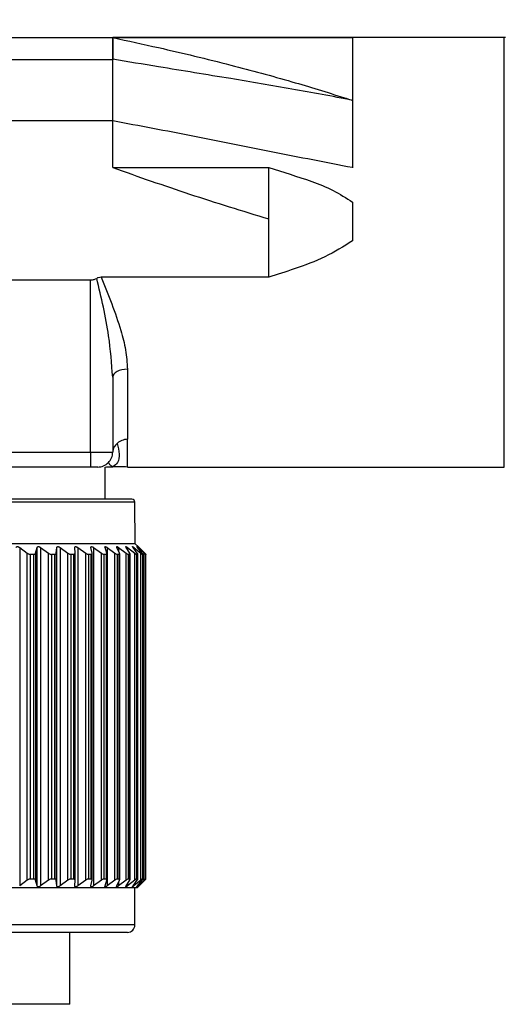
# Model space of a CAD drawing. Units: inches. Extents: x 0.4 to 16.6, y 0.2 to 10.8.
# Drawn here: x 5.7 to 7, y 6.2 to 8.8 of the extents above; entities that cross this region are included whole.
import ezdxf

# ---------------------------------------------------------------- set-up
doc = ezdxf.new("R2010")
doc.units = ezdxf.units.IN
doc.header["$MEASUREMENT"] = 0
doc.styles.add('SLDTEXTSTYLE0', font='TXT', dxfattribs={"width": 0.75})
doc.dimstyles.new('SLDDIMSTYLE1', dxfattribs={"dimtxt": 0.166667, "dimasz": 0.156, "dimexe": 0, "dimexo": 0.0625, "dimgap": 0.041667, "dimtad": 0, "dimtih": 1, "dimtoh": 1, "dimdec": 1, "dimrnd": 1e-09, "dimzin": 12, "dimdsep": 46, "dimtxsty": 'SLDTEXTSTYLE0', "dimsah": 1, "dimcen": 0.09, "dimadec": 0, "dimazin": 3, "dimtfac": 1, "dimtdec": 1, "dimtofl": 0, "dimtmove": 0, "dimatfit": 3, "dimfxl": 0, "dimfrac": 2, "dimtolj": 1, "dimtzin": 12, "dimarcsym": 0})

# ---------------------------------------------------------------- blocks, each defined once
blk = doc.blocks.new('_D_2')
at = {"color": 7, "linetype": 'Continuous', "lineweight": 0}
for p, q in [((4.8307, 8.1364), (4.8307, 9.8251)), ((11.2184, 8.239), (11.2184, 9.8251)), ((9.7664, 9.8112), (9.7109, 9.7001)), ((9.8776, 9.5889), (9.7664, 9.8112)), ((4.8307, 9.7001), (7.887, 9.7001)), ((9.7109, 9.7001), (8.0574, 9.7001)), ((9.9331, 9.7001), (9.8776, 9.5889)), ((11.2184, 9.7001), (9.9331, 9.7001))]:
    blk.add_line(p, q, dxfattribs=at)
at = {"color": 7, "linetype": 'Continuous', "lineweight": 18}
for points in [[(4.8307, 9.7001), (4.9867, 9.6741), (4.9867, 9.7261)], [(11.2184, 9.7001), (11.0624, 9.7261), (11.0624, 9.6741)]]:
    blk.add_solid(points, dxfattribs=at)
at = {"color": 7, "linetype": 'Continuous', "lineweight": 18, "insert": (7.9208, 9.7825), "char_height": 0.1667, "attachment_point": 1, "style": 'SLDTEXTSTYLE0'}
blk.add_mtext('L', dxfattribs=at)
blk = doc.blocks.new('_D_3')
at = {"color": 7, "linetype": 'Continuous', "lineweight": 0}
for p, q in [((5.8511, 9.4555), (5.8004, 9.4555)), ((5.8004, 9.4555), (5.8004, 9.1907)), ((6.0974, 9.4555), (6.1481, 9.4555)), ((6.1481, 9.4555), (6.1481, 9.1907)), ((4.8307, 8.1364), (4.8307, 9.337)), ((7.7638, 8.6627), (7.7638, 9.337)), ((4.8307, 9.212), (5.6544, 9.212)), ((5.8004, 9.1907), (5.8511, 9.1907)), ((6.1481, 9.1907), (6.0974, 9.1907)), ((7.7638, 9.212), (6.294, 9.212))]:
    blk.add_line(p, q, dxfattribs=at)
at = {"color": 7, "linetype": 'Continuous', "lineweight": 18}
for points in [[(4.8307, 9.212), (4.9867, 9.186), (4.9867, 9.238)], [(7.7638, 9.212), (7.6078, 9.238), (7.6078, 9.186)]]:
    blk.add_solid(points, dxfattribs=at)
at = {"color": 7, "linetype": 'Continuous', "lineweight": 18, "char_height": 0.16667, "attachment_point": 1, "style": 'SLDTEXTSTYLE0'}
for s, insert in [('75', (5.8511, 9.4056)), ('2.9', (5.8204, 9.1496))]:
    blk.add_mtext(s, dxfattribs=dict(at, insert=insert))

msp = doc.modelspace()

# ---------------------------------------------------------------- linework, layer by layer
at = {"color": 7, "linetype": 'Continuous', "lineweight": 25}
for p, q in [((5.4016, 8.7309), (5.9331, 8.7309)), ((6.9747, 8.7309), (5.9331, 8.7309)), ((5.9331, 8.7309), (5.9331, 8.6718)), ((5.9331, 8.6731), (5.9331, 8.7309)), ((5.9331, 8.7309), (6.5713, 8.7309)), ((6.5713, 8.7307), (6.5713, 8.5636)), ((5.9331, 8.6718), (5.4016, 8.6718)), ((5.9331, 8.5092), (5.9331, 8.6731)), ((5.9331, 8.5092), (5.9331, 8.6718)), ((6.5713, 8.5636), (6.5713, 8.3848)), ((5.9331, 8.5092), (5.4016, 8.5092)), ((5.9331, 8.385), (5.9331, 8.5092)), ((5.9331, 8.385), (5.9331, 8.5092)), ((5.9331, 8.385), (6.348, 8.385)), ((6.348, 8.0935), (6.348, 8.385)), ((6.5713, 8.293), (6.5713, 8.1904)), ((6.348, 8.0935), (5.9023, 8.0935)), ((5.4016, 8.0864), (5.874, 8.0864)), ((5.874, 7.6285), (5.874, 8.0864)), ((5.9331, 7.8277), (5.9331, 7.6285)), ((5.9725, 7.8491), (5.9725, 7.6628)), ((5.9725, 7.5891), (5.9725, 7.6628)), ((5.4016, 7.6285), (5.874, 7.6285)), ((5.874, 7.6285), (5.874, 7.5891)), ((5.874, 7.6285), (5.9331, 7.6285)), ((5.874, 7.5891), (5.4016, 7.5891)), ((5.8937, 7.5891), (5.874, 7.5891)), ((5.9134, 7.5033), (5.9134, 7.589)), ((5.9725, 7.5891), (6.9747, 7.5891)), ((5.9843, 7.5033), (4.8189, 7.5033)), ((5.9931, 7.3852), (5.9921, 7.4955)), ((5.9931, 7.3852), (4.81, 7.3852)), ((6.0014, 7.3769), (5.9931, 7.3852)), ((5.6858, 7.3751), (5.706, 7.3598)), ((5.6858, 7.3751), (5.6858, 6.4753)), ((5.706, 6.4906), (5.706, 7.3598)), ((5.7235, 7.3566), (5.7139, 7.3566)), ((5.7139, 7.3566), (5.7139, 6.4938)), ((5.7235, 6.4938), (5.7235, 7.3566)), ((5.7281, 7.3598), (5.7322, 7.3751)), ((5.7281, 7.3598), (5.7281, 6.4906)), ((5.7322, 6.4753), (5.7322, 7.3751)), ((5.7414, 7.3751), (5.7622, 7.3598)), ((5.7414, 7.3751), (5.7414, 6.4753)), ((5.7622, 6.4906), (5.7622, 7.3598)), ((5.779, 7.3566), (5.77, 7.3566)), ((5.77, 7.3566), (5.77, 6.4938)), ((5.779, 6.4938), (5.779, 7.3566)), ((5.7828, 7.3598), (5.7846, 7.3751)), ((5.7828, 7.3598), (5.7828, 6.4906)), ((5.7846, 6.4753), (5.7846, 7.3751)), ((5.7931, 7.3751), (5.8142, 7.3598)), ((5.7931, 7.3751), (5.7931, 6.4753)), ((5.8142, 6.4906), (5.8142, 7.3598)), ((5.8299, 7.3566), (5.8218, 7.3566)), ((5.8218, 7.3566), (5.8218, 6.4938)), ((5.8299, 6.4938), (5.8299, 7.3566)), ((5.833, 7.3598), (5.8325, 7.3751)), ((5.833, 6.4907), (5.833, 7.3597)), ((5.8402, 7.3751), (5.8614, 7.3598)), ((5.8402, 7.3751), (5.8402, 6.4753)), ((5.8614, 6.4906), (5.8614, 7.3598)), ((5.8759, 7.3566), (5.8686, 7.3566)), ((5.8686, 7.3566), (5.8686, 6.4938)), ((5.8781, 7.3598), (5.8754, 7.3751)), ((5.8759, 6.4938), (5.8759, 7.3566)), ((5.8782, 6.4914), (5.8782, 7.359)), ((5.8822, 7.3751), (5.9032, 7.3598)), ((5.8822, 7.3751), (5.8822, 6.4753)), ((5.9032, 6.4906), (5.9032, 7.3598)), ((5.9163, 7.3566), (5.91, 7.3566)), ((5.91, 7.3566), (5.91, 6.4938)), ((5.9177, 7.3598), (5.9127, 7.3751)), ((5.9163, 6.4938), (5.9163, 7.3566)), ((5.918, 6.4921), (5.918, 7.3584)), ((5.9185, 7.3751), (5.9391, 7.3598)), ((5.9185, 7.3751), (5.9185, 6.4753)), ((5.9391, 6.4906), (5.9391, 7.3598)), ((5.9512, 7.3598), (5.944, 7.3751)), ((5.9507, 7.3566), (5.9454, 7.3566)), ((5.9454, 7.3566), (5.9454, 6.4938)), ((5.9487, 7.3751), (5.9687, 7.3598)), ((5.9507, 6.4938), (5.9507, 7.3566)), ((5.9518, 6.4926), (5.9518, 7.3578)), ((5.9687, 6.4906), (5.9687, 7.3598)), ((5.9783, 7.3598), (5.9689, 7.3751)), ((5.9726, 7.3751), (5.9916, 7.3598)), ((5.9786, 7.3566), (5.9744, 7.3566)), ((5.9744, 7.3566), (5.9744, 6.4938)), ((5.9786, 6.4938), (5.9786, 7.3566)), ((5.9793, 6.493), (5.9793, 7.3574)), ((5.9986, 7.3598), (5.9873, 7.3751)), ((5.9897, 7.3751), (6.0076, 7.3598)), ((5.9916, 6.4906), (5.9916, 7.3598)), ((5.9998, 7.3566), (5.9967, 7.3566)), ((5.9967, 7.3566), (5.9967, 6.4938)), ((6.0119, 7.3598), (5.9987, 7.3751)), ((5.9998, 6.4938), (5.9998, 7.3566)), ((5.9999, 7.3751), (6.0165, 7.3598)), ((6.0001, 6.4934), (6.0001, 7.357)), ((6.0181, 7.3598), (6.0031, 7.3751)), ((6.0032, 7.3751), (6.0183, 7.3598)), ((6.0076, 6.4906), (6.0076, 7.3598)), ((6.0139, 7.3566), (6.0121, 7.3566)), ((6.0121, 7.3566), (6.0121, 6.4938)), ((6.0139, 6.4938), (6.0139, 7.3566)), ((6.014, 6.4936), (6.014, 7.3568)), ((6.0165, 6.4906), (6.0165, 7.3598)), ((6.0209, 7.3566), (6.0202, 7.3566)), ((6.0202, 7.3566), (6.0202, 6.4938)), ((6.0209, 6.4937), (6.0209, 7.3567)), ((6.0209, 6.4938), (6.0209, 7.3566)), ((6.0212, 6.4937), (6.0212, 7.3567)), ((5.7235, 6.4938), (5.7139, 6.4938)), ((5.779, 6.4938), (5.77, 6.4938)), ((5.8299, 6.4938), (5.8218, 6.4938)), ((5.8759, 6.4938), (5.8686, 6.4938)), ((5.9163, 6.4938), (5.91, 6.4938)), ((5.9507, 6.4938), (5.9454, 6.4938)), ((5.9786, 6.4938), (5.9744, 6.4938)), ((5.9998, 6.4938), (5.9967, 6.4938)), ((6.0139, 6.4938), (6.0121, 6.4938)), ((6.0209, 6.4938), (6.0202, 6.4938)), ((5.998, 6.4701), (4.8051, 6.4701)), ((5.706, 6.4906), (5.6858, 6.4753)), ((5.7322, 6.4753), (5.7281, 6.4906)), ((5.7622, 6.4906), (5.7414, 6.4753)), ((5.7846, 6.4753), (5.7828, 6.4906)), ((5.8142, 6.4906), (5.7931, 6.4753)), ((5.8325, 6.4753), (5.833, 6.4906)), ((5.8614, 6.4906), (5.8402, 6.4753)), ((5.8754, 6.4753), (5.8781, 6.4906)), ((5.9032, 6.4906), (5.8822, 6.4753)), ((5.9127, 6.4753), (5.9177, 6.4906)), ((5.9391, 6.4906), (5.9185, 6.4753)), ((5.944, 6.4753), (5.9512, 6.4906)), ((5.9687, 6.4906), (5.9487, 6.4753)), ((5.9689, 6.4753), (5.9783, 6.4906)), ((5.9916, 6.4906), (5.9726, 6.4753)), ((5.9873, 6.4753), (5.9986, 6.4906)), ((6.0076, 6.4906), (5.9897, 6.4753)), ((5.9921, 6.3717), (5.9921, 6.4701)), ((5.998, 6.4701), (6.0015, 6.4736)), ((5.9987, 6.4753), (6.0119, 6.4906)), ((6.0165, 6.4906), (5.9999, 6.4753)), ((6.0032, 6.4753), (6.0018, 6.4739)), ((6.0031, 6.4753), (6.0181, 6.4906)), ((6.0183, 6.4906), (6.0032, 6.4753)), ((5.9725, 6.352), (4.8307, 6.352)), ((5.8189, 6.1607), (5.8189, 6.352)), ((5.8189, 6.1607), (5.4016, 6.1607))]:
    msp.add_line(p, q, dxfattribs=at)
at = {"color": 8, "linetype": 'Continuous', "lineweight": 25}
for p, q in [((6.9747, 8.16), (6.9747, 8.7309)), ((6.9747, 7.5891), (6.9747, 8.16)), ((5.9921, 7.4955), (4.811, 7.4955)), ((5.9487, 7.3751), (5.9487, 7.3651)), ((5.9726, 7.3751), (5.9726, 7.3692)), ((5.9897, 7.3751), (5.9897, 7.3718)), ((5.9999, 7.3751), (5.9999, 7.3737)), ((5.9487, 6.4853), (5.9487, 6.4753)), ((5.9726, 6.4812), (5.9726, 6.4753)), ((5.9897, 6.4786), (5.9897, 6.4753)), ((5.9999, 6.4767), (5.9999, 6.4753)), ((5.9921, 6.3717), (4.811, 6.3717))]:
    msp.add_line(p, q, dxfattribs=at)
at = {"color": 7, "linetype": 'Continuous', "lineweight": 25, "flags": 128}
msp.add_lwpolyline([(5.9725, 7.8491), (5.9648, 7.8487), (5.9574, 7.8475), (5.9506, 7.8455), (5.9446, 7.8428), (5.9397, 7.8396), (5.9361, 7.8359), (5.9338, 7.8318), (5.9331, 7.8277)], dxfattribs=at)
at = {"color": 7, "linetype": 'Continuous', "lineweight": 25}
for centre, radius, start, end in [((6.9747, 8.6915), 0.0394, 85.0001, 89.9999), ((5.8937, 7.6285), 0.0394, 269.9999, 0.0004), ((5.9843, 7.4954), 0.00787, 0.5108, 89.9995), ((5.9725, 6.3717), 0.0197, 270.0007, 359.9993)]:
    msp.add_arc(centre, radius, start, end, dxfattribs=at)
for points, knots in [([(5.9331, 8.7309), (5.9737, 8.722), (6.0787, 8.6992), (6.2379, 8.6611), (6.4027, 8.6162), (6.509, 8.5837), (6.5624, 8.5665), (6.5697, 8.5642), (6.571, 8.5638), (6.5713, 8.5637)], [0, 0, 0, 0, 0.189035, 0.488402, 0.743866, 0.965283, 0.993641, 0.998799, 1, 1, 1, 1]), ([(6.5713, 8.5637), (6.571, 8.5637), (6.5173, 8.5745), (6.4093, 8.5945), (6.2373, 8.6233), (6.0783, 8.6492), (5.9737, 8.6664), (5.9331, 8.6731)], [0, 0, 0, 0, 0.001188, 0.253887, 0.508665, 0.809278, 1, 1, 1, 1]), ([(6.5713, 8.3849), (6.5005, 8.3985), (6.3586, 8.4258), (6.1463, 8.4691), (6.0041, 8.4959), (5.9331, 8.5092)], [0, 0, 0, 0, 0.332662, 0.666528, 1, 1, 1, 1]), ([(5.9331, 8.3851), (6.0012, 8.3612), (6.1386, 8.3129), (6.2778, 8.2702), (6.348, 8.2487)], [0, 0, 0, 0, 0.495527, 1, 1, 1, 1]), ([(6.348, 8.385), (6.3863, 8.3733), (6.4441, 8.3556), (6.5199, 8.3265), (6.5542, 8.3042), (6.5713, 8.293)], [0, 0, 0, 0, 0.4953, 0.748625, 1, 1, 1, 1]), ([(6.5713, 8.1904), (6.5472, 8.1754), (6.4982, 8.1449), (6.4213, 8.117), (6.3707, 8.1008), (6.348, 8.0935)], [0, 0, 0, 0, 0.347246, 0.706511, 1, 1, 1, 1]), ([(5.874, 8.0864), (5.8775, 8.0866), (5.8833, 8.0871), (5.8885, 8.0896), (5.8906, 8.0906)], [0, 0, 0, 0, 0.592848, 1, 1, 1, 1]), ([(5.9023, 8.0935), (5.8998, 8.0933), (5.8957, 8.093), (5.892, 8.0913), (5.8906, 8.0906)], [0, 0, 0, 0, 0.618781, 1, 1, 1, 1]), ([(5.9331, 7.8277), (5.9303, 7.8644), (5.9237, 7.9532), (5.9028, 8.0398), (5.8906, 8.0906)], [0, 0, 0, 0, 0.413593, 1, 1, 1, 1]), ([(5.9023, 8.0935), (5.912, 8.07), (5.9311, 8.0235), (5.9533, 7.9591), (5.9688, 7.9011), (5.9712, 7.8662), (5.9725, 7.8491)], [0, 0, 0, 0, 0.297274, 0.591052, 0.798654, 1, 1, 1, 1]), ([(5.9446, 7.6515), (5.942, 7.6486), (5.9375, 7.6436), (5.9343, 7.636), (5.9333, 7.6313), (5.9331, 7.6292), (5.9331, 7.6287), (5.9331, 7.6285), (5.9331, 7.6285)], [0, 0, 0, 0, 0.442819, 0.753773, 0.938567, 0.984639, 0.996153, 1, 1, 1, 1]), ([(5.9446, 7.6515), (5.9472, 7.6424), (5.9518, 7.626), (5.949, 7.6013), (5.9382, 7.593), (5.9336, 7.5895)], [0, 0, 0, 0, 0.4186811, 0.753804, 1, 1, 1, 1]), ([(5.9725, 7.6628), (5.9699, 7.6625), (5.9647, 7.6621), (5.9573, 7.6597), (5.9504, 7.6563), (5.9465, 7.6531), (5.9446, 7.6515)], [0, 0, 0, 0, 0.252655, 0.504767, 0.75436, 1, 1, 1, 1]), ([(5.9215, 7.6006), (5.9229, 7.5985), (5.926, 7.5938), (5.9309, 7.591), (5.9336, 7.5895)], [0, 0, 0, 0, 0.448801, 1, 1, 1, 1]), ([(5.9134, 7.589), (5.9173, 7.5892), (5.924, 7.5894), (5.9307, 7.5895), (5.9336, 7.5895)], [0, 0, 0, 0, 0.573647, 1, 1, 1, 1]), ([(5.9725, 7.5891), (5.9655, 7.5893), (5.9525, 7.5896), (5.9396, 7.5895), (5.9336, 7.5895)], [0, 0, 0, 0, 0.539972, 1, 1, 1, 1]), ([(5.6759, 7.3751), (5.6762, 7.3756), (5.6768, 7.3766), (5.6784, 7.3774), (5.6801, 7.3775), (5.6819, 7.3772), (5.6839, 7.3764), (5.6851, 7.3756), (5.6858, 7.3751)], [0, 0, 0, 0, 0.152945, 0.289488, 0.451948, 0.611904, 0.783215, 1, 1, 1, 1]), ([(5.706, 7.3598), (5.707, 7.3591), (5.7087, 7.358), (5.7114, 7.3569), (5.7131, 7.3567), (5.7139, 7.3566)], [0, 0, 0, 0, 0.406842, 0.727214, 1, 1, 1, 1]), ([(5.7235, 7.3566), (5.7242, 7.3567), (5.7255, 7.3568), (5.7273, 7.3579), (5.7278, 7.3591), (5.7281, 7.3598)], [0, 0, 0, 0, 0.345704, 0.634474, 1, 1, 1, 1]), ([(5.7322, 7.3751), (5.7324, 7.3756), (5.7328, 7.3766), (5.7342, 7.3774), (5.7359, 7.3775), (5.7376, 7.3772), (5.7395, 7.3764), (5.7407, 7.3756), (5.7414, 7.3751)], [0, 0, 0, 0, 0.14823, 0.277042, 0.434151, 0.594638, 0.771398, 1, 1, 1, 1]), ([(5.7622, 7.3598), (5.7632, 7.3591), (5.765, 7.358), (5.7676, 7.3569), (5.7693, 7.3567), (5.77, 7.3566)], [0, 0, 0, 0, 0.416771, 0.736626, 1, 1, 1, 1]), ([(5.779, 7.3566), (5.7796, 7.3567), (5.7807, 7.3568), (5.7823, 7.3579), (5.7826, 7.3591), (5.7828, 7.3598)], [0, 0, 0, 0, 0.343619, 0.625636, 1, 1, 1, 1]), ([(5.7846, 7.3751), (5.7847, 7.3756), (5.7849, 7.3765), (5.7862, 7.3774), (5.7877, 7.3775), (5.7894, 7.3772), (5.7912, 7.3764), (5.7924, 7.3756), (5.7931, 7.3751)], [0, 0, 0, 0, 0.146134, 0.266675, 0.416961, 0.57711, 0.759068, 1, 1, 1, 1]), ([(5.8142, 7.3598), (5.8152, 7.3592), (5.8169, 7.358), (5.8195, 7.3569), (5.8211, 7.3567), (5.8218, 7.3566)], [0, 0, 0, 0, 0.427712, 0.746902, 1, 1, 1, 1]), ([(5.8299, 7.3566), (5.8305, 7.3567), (5.8315, 7.3568), (5.8329, 7.358), (5.8329, 7.3591), (5.833, 7.3598)], [0, 0, 0, 0, 0.335496, 0.608369, 1, 1, 1, 1]), ([(5.8325, 7.3751), (5.8325, 7.3756), (5.8326, 7.3765), (5.8336, 7.3774), (5.835, 7.3775), (5.8366, 7.3771), (5.8383, 7.3764), (5.8395, 7.3756), (5.8402, 7.3751)], [0, 0, 0, 0, 0.147759, 0.259728, 0.401169, 0.559747, 0.74642, 1, 1, 1, 1]), ([(5.8614, 7.3598), (5.8624, 7.3592), (5.864, 7.358), (5.8665, 7.3569), (5.868, 7.3567), (5.8686, 7.3566)], [0, 0, 0, 0, 0.439902, 0.758269, 1, 1, 1, 1]), ([(5.8754, 7.3751), (5.8753, 7.3756), (5.8752, 7.3764), (5.876, 7.3774), (5.8773, 7.3775), (5.8787, 7.3771), (5.8803, 7.3764), (5.8815, 7.3756), (5.8822, 7.3751)], [0, 0, 0, 0, 0.154419, 0.258049, 0.388129, 0.543402, 0.733838, 1, 1, 1, 1]), ([(5.8759, 7.3566), (5.8764, 7.3567), (5.8773, 7.3568), (5.8783, 7.3581), (5.8782, 7.3592), (5.8781, 7.3598)], [0, 0, 0, 0, 0.31842, 0.580057, 1, 1, 1, 1]), ([(5.9032, 7.3598), (5.9041, 7.3592), (5.9057, 7.3581), (5.908, 7.3569), (5.9094, 7.3567), (5.91, 7.3566)], [0, 0, 0, 0, 0.453721, 0.771185, 1, 1, 1, 1]), ([(5.9127, 7.3751), (5.9125, 7.3756), (5.9123, 7.3763), (5.9128, 7.3774), (5.9139, 7.3775), (5.9152, 7.3771), (5.9167, 7.3763), (5.9178, 7.3756), (5.9185, 7.3751)], [0, 0, 0, 0, 0.167218, 0.264103, 0.379635, 0.529234, 0.722009, 1, 1, 1, 1]), ([(5.9163, 7.3566), (5.9167, 7.3567), (5.9175, 7.3568), (5.9182, 7.3582), (5.9179, 7.3592), (5.9177, 7.3598)], [0, 0, 0, 0, 0.289266, 0.539648, 1, 1, 1, 1]), ([(5.9391, 7.3598), (5.94, 7.3592), (5.9415, 7.3581), (5.9436, 7.3569), (5.9449, 7.3567), (5.9454, 7.3566)], [0, 0, 0, 0, 0.469566, 0.785973, 1, 1, 1, 1]), ([(5.944, 7.3751), (5.9438, 7.3756), (5.9435, 7.3762), (5.9436, 7.3774), (5.9446, 7.3775), (5.9456, 7.3771), (5.9471, 7.3763), (5.9481, 7.3756), (5.9487, 7.3751)], [0, 0, 0, 0, 0.186673, 0.280912, 0.378069, 0.518942, 0.71183, 1, 1, 1, 1]), ([(5.9507, 7.3566), (5.951, 7.3567), (5.9517, 7.3568), (5.9519, 7.3583), (5.9515, 7.3592), (5.9512, 7.3598)], [0, 0, 0, 0, 0.24603, 0.48953, 1, 1, 1, 1]), ([(5.9689, 7.3751), (5.9687, 7.3755), (5.9683, 7.3762), (5.968, 7.3773), (5.9689, 7.3775), (5.9697, 7.377), (5.971, 7.3763), (5.972, 7.3756), (5.9726, 7.3751)], [0, 0, 0, 0, 0.212401, 0.311122, 0.386019, 0.514501, 0.704549, 1, 1, 1, 1]), ([(5.9687, 7.3598), (5.9695, 7.3592), (5.971, 7.3581), (5.9729, 7.357), (5.974, 7.3567), (5.9744, 7.3566)], [0, 0, 0, 0, 0.488135, 0.803335, 1, 1, 1, 1]), ([(5.9786, 7.3566), (5.9789, 7.3567), (5.9794, 7.3569), (5.9791, 7.3584), (5.9786, 7.3592), (5.9783, 7.3598)], [0, 0, 0, 0, 0.1904563, 0.4369104, 1, 1, 1, 1]), ([(5.9873, 7.3751), (5.987, 7.3756), (5.9866, 7.3762), (5.9858, 7.3772), (5.9865, 7.3776), (5.9872, 7.377), (5.9883, 7.3763), (5.9892, 7.3756), (5.9897, 7.3751)], [0, 0, 0, 0, 0.243254, 0.355461, 0.405475, 0.517619, 0.701282, 1, 1, 1, 1]), ([(5.9916, 7.3598), (5.9924, 7.3592), (5.9937, 7.3582), (5.9954, 7.357), (5.9964, 7.3567), (5.9967, 7.3566)], [0, 0, 0, 0, 0.510162, 0.824094, 1, 1, 1, 1]), ([(5.9987, 7.3751), (5.9983, 7.3756), (5.9978, 7.3763), (5.997, 7.377), (5.9971, 7.3777), (5.9978, 7.3769), (5.9987, 7.3764), (5.9994, 7.3756), (5.9999, 7.3751)], [0, 0, 0, 0, 0.275766, 0.408966, 0.439885, 0.531854, 0.704574, 1, 1, 1, 1]), ([(5.9998, 7.3566), (5.9999, 7.3568), (6.0003, 7.3571), (5.9995, 7.3584), (5.999, 7.3592), (5.9986, 7.3598)], [0, 0, 0, 0, 0.131007, 0.392024, 1, 1, 1, 1]), ([(6.0031, 7.3751), (6.0026, 7.3756), (6.0019, 7.3764), (6.0013, 7.377), (6.0007, 7.3776), (6.0014, 7.3769), (6.002, 7.3763), (6.0027, 7.3756), (6.0032, 7.3751)], [0, 0, 0, 0, 0.300494, 0.455709, 0.497164, 0.56614, 0.720707, 1, 1, 1, 1]), ([(6.0076, 7.3598), (6.0084, 7.3592), (6.0096, 7.3582), (6.011, 7.357), (6.0118, 7.3567), (6.0121, 7.3566)], [0, 0, 0, 0, 0.536505, 0.84913, 1, 1, 1, 1]), ([(6.0139, 7.3566), (6.014, 7.3568), (6.0141, 7.3572), (6.013, 7.3583), (6.0124, 7.3592), (6.0119, 7.3598)], [0, 0, 0, 0, 0.089839, 0.369711, 1, 1, 1, 1]), ([(6.0165, 7.3598), (6.0172, 7.3592), (6.0183, 7.3582), (6.0195, 7.3571), (6.0201, 7.3567), (6.0202, 7.3566)], [0, 0, 0, 0, 0.567627, 0.878864, 1, 1, 1, 1]), ([(6.0209, 7.3566), (6.0208, 7.3568), (6.0205, 7.3572), (6.0195, 7.3582), (6.0186, 7.3592), (6.0181, 7.3598)], [0, 0, 0, 0, 0.094838, 0.384642, 1, 1, 1, 1]), ([(6.0183, 7.3598), (6.0188, 7.3592), (6.0197, 7.3582), (6.0208, 7.3572), (6.0211, 7.3568), (6.0212, 7.3566)], [0, 0, 0, 0, 0.600537, 0.909182, 1, 1, 1, 1]), ([(5.7139, 6.4938), (5.7131, 6.4937), (5.7114, 6.4935), (5.7087, 6.4925), (5.707, 6.4913), (5.706, 6.4906)], [0, 0, 0, 0, 0.2819761, 0.5831259, 1, 1, 1, 1]), ([(5.7281, 6.4906), (5.7278, 6.4913), (5.7273, 6.4925), (5.7255, 6.4936), (5.7242, 6.4937), (5.7235, 6.4938)], [0, 0, 0, 0, 0.3568129, 0.6640554, 1, 1, 1, 1]), ([(5.77, 6.4938), (5.7692, 6.4937), (5.7676, 6.4935), (5.765, 6.4924), (5.7633, 6.4913), (5.7622, 6.4906)], [0, 0, 0, 0, 0.272385, 0.573082, 1, 1, 1, 1]), ([(5.7828, 6.4906), (5.7826, 6.4913), (5.7823, 6.4925), (5.7807, 6.4936), (5.7796, 6.4937), (5.779, 6.4938)], [0, 0, 0, 0, 0.365809, 0.665799, 1, 1, 1, 1]), ([(5.8218, 6.4938), (5.821, 6.4937), (5.8195, 6.4935), (5.8169, 6.4924), (5.8153, 6.4913), (5.8142, 6.4906)], [0, 0, 0, 0, 0.261979, 0.5620164, 1, 1, 1, 1]), ([(5.833, 6.4906), (5.8329, 6.4913), (5.8329, 6.4924), (5.8315, 6.4936), (5.8305, 6.4937), (5.8299, 6.4938)], [0, 0, 0, 0, 0.383201, 0.673465, 1, 1, 1, 1]), ([(5.8686, 6.4938), (5.8679, 6.4937), (5.8665, 6.4935), (5.8641, 6.4924), (5.8624, 6.4913), (5.8614, 6.4906)], [0, 0, 0, 0, 0.250387, 0.549686, 1, 1, 1, 1]), ([(5.8781, 6.4906), (5.8782, 6.4912), (5.8783, 6.4923), (5.8773, 6.4937), (5.8764, 6.4937), (5.8759, 6.4938)], [0, 0, 0, 0, 0.411449, 0.68982, 1, 1, 1, 1]), ([(5.91, 6.4938), (5.9094, 6.4937), (5.908, 6.4935), (5.9057, 6.4924), (5.9041, 6.4913), (5.9032, 6.4906)], [0, 0, 0, 0, 0.237278, 0.535714, 1, 1, 1, 1]), ([(5.9177, 6.4906), (5.9179, 6.4912), (5.9182, 6.4922), (5.9175, 6.4936), (5.9167, 6.4937), (5.9163, 6.4938)], [0, 0, 0, 0, 0.451558, 0.71797, 1, 1, 1, 1]), ([(5.9454, 6.4938), (5.9449, 6.4937), (5.9436, 6.4935), (5.9415, 6.4923), (5.94, 6.4913), (5.9391, 6.4906)], [0, 0, 0, 0, 0.222208, 0.51966, 1, 1, 1, 1]), ([(5.9512, 6.4906), (5.9515, 6.4912), (5.9519, 6.4921), (5.9517, 6.4936), (5.951, 6.4937), (5.9507, 6.4938)], [0, 0, 0, 0, 0.500949, 0.760001, 1, 1, 1, 1]), ([(5.9744, 6.4938), (5.974, 6.4937), (5.9729, 6.4934), (5.971, 6.4923), (5.9695, 6.4913), (5.9687, 6.4906)], [0, 0, 0, 0, 0.204569, 0.500902, 1, 1, 1, 1]), ([(5.9783, 6.4906), (5.9786, 6.4912), (5.9791, 6.492), (5.9795, 6.4935), (5.9789, 6.4937), (5.9786, 6.4938)], [0, 0, 0, 0, 0.552327, 0.81433, 1, 1, 1, 1]), ([(5.9967, 6.4938), (5.9964, 6.4937), (5.9954, 6.4934), (5.9937, 6.4923), (5.9924, 6.4913), (5.9916, 6.4906)], [0, 0, 0, 0, 0.183441, 0.478626, 1, 1, 1, 1]), ([(5.9986, 6.4906), (5.999, 6.4912), (5.9995, 6.492), (6.0004, 6.4934), (5.9999, 6.4937), (5.9998, 6.4938)], [0, 0, 0, 0, 0.595708, 0.872979, 1, 1, 1, 1]), ([(6.0121, 6.4938), (6.0118, 6.4937), (6.011, 6.4934), (6.0096, 6.4922), (6.0084, 6.4912), (6.0076, 6.4906)], [0, 0, 0, 0, 0.158065, 0.45198, 1, 1, 1, 1]), ([(6.0119, 6.4906), (6.0123, 6.4912), (6.013, 6.4921), (6.0141, 6.4932), (6.014, 6.4937), (6.0139, 6.4938)], [0, 0, 0, 0, 0.6175191, 0.9149318, 1, 1, 1, 1]), ([(6.0202, 6.4938), (6.0201, 6.4937), (6.0195, 6.4933), (6.0183, 6.4922), (6.0172, 6.4912), (6.0165, 6.4906)], [0, 0, 0, 0, 0.127875, 0.420467, 1, 1, 1, 1]), ([(6.0181, 6.4906), (6.0186, 6.4912), (6.0195, 6.4922), (6.0205, 6.4932), (6.0208, 6.4937), (6.0209, 6.4938)], [0, 0, 0, 0, 0.603118, 0.911301, 1, 1, 1, 1]), ([(6.0212, 6.4938), (6.0211, 6.4937), (6.0208, 6.4932), (6.0197, 6.4922), (6.0189, 6.4912), (6.0183, 6.4906)], [0, 0, 0, 0, 0.097061, 0.387215, 1, 1, 1, 1]), ([(5.7414, 6.4753), (5.7407, 6.4748), (5.7393, 6.4739), (5.7372, 6.4731), (5.7354, 6.4729), (5.7339, 6.4732), (5.7327, 6.474), (5.7324, 6.4748), (5.7322, 6.4753)], [0, 0, 0, 0, 0.250844, 0.446445, 0.623464, 0.752414, 0.864961, 1, 1, 1, 1]), ([(5.7931, 6.4753), (5.7924, 6.4748), (5.791, 6.4739), (5.789, 6.4731), (5.7873, 6.4729), (5.7859, 6.4732), (5.7849, 6.474), (5.7847, 6.4748), (5.7846, 6.4753)], [0, 0, 0, 0, 0.264056, 0.464363, 0.638845, 0.760729, 0.866399, 1, 1, 1, 1]), ([(5.8402, 6.4753), (5.8395, 6.4748), (5.8382, 6.4739), (5.8362, 6.4731), (5.8346, 6.4729), (5.8334, 6.4732), (5.8326, 6.4741), (5.8325, 6.4748), (5.8325, 6.4753)], [0, 0, 0, 0, 0.277543, 0.481878, 0.652088, 0.765379, 0.864316, 1, 1, 1, 1]), ([(5.8822, 6.4753), (5.8814, 6.4748), (5.8802, 6.474), (5.8783, 6.4732), (5.8769, 6.4729), (5.8758, 6.4732), (5.8752, 6.4741), (5.8753, 6.4749), (5.8754, 6.4753)], [0, 0, 0, 0, 0.290882, 0.498023, 0.661727, 0.764412, 0.857568, 1, 1, 1, 1]), ([(5.9185, 6.4753), (5.9178, 6.4748), (5.9166, 6.474), (5.9149, 6.4732), (5.9136, 6.4728), (5.9126, 6.4732), (5.9123, 6.4742), (5.9125, 6.4749), (5.9127, 6.4753)], [0, 0, 0, 0, 0.3033905, 0.5114819, 0.6656462, 0.7555142, 0.8452416, 1, 1, 1, 1]), ([(5.9487, 6.4753), (5.948, 6.4748), (5.9469, 6.474), (5.9454, 6.4732), (5.9443, 6.4728), (5.9435, 6.4733), (5.9435, 6.4743), (5.9438, 6.4749), (5.944, 6.4753)], [0, 0, 0, 0, 0.313969, 0.52044, 0.661219, 0.73615, 0.826929, 1, 1, 1, 1]), ([(5.9726, 6.4753), (5.9719, 6.4748), (5.9709, 6.474), (5.9696, 6.4733), (5.9686, 6.4728), (5.968, 6.4734), (5.9684, 6.4743), (5.9687, 6.4749), (5.9689, 6.4753)], [0, 0, 0, 0, 0.3213208, 0.5227016, 0.6455427, 0.7047957, 0.8030819, 1, 1, 1, 1]), ([(5.9897, 6.4753), (5.9891, 6.4748), (5.9881, 6.474), (5.9871, 6.4734), (5.9862, 6.4728), (5.986, 6.4735), (5.9865, 6.4742), (5.987, 6.4749), (5.9873, 6.4753)], [0, 0, 0, 0, 0.323388, 0.515158, 0.614956, 0.662662, 0.775344, 1, 1, 1, 1]), ([(5.9999, 6.4753), (5.9994, 6.4748), (5.9985, 6.474), (5.9978, 6.4734), (5.9969, 6.4728), (5.9972, 6.4735), (5.9978, 6.4741), (5.9983, 6.4748), (5.9987, 6.4753)], [0, 0, 0, 0, 0.3171333, 0.493715, 0.5657827, 0.6155718, 0.7474141, 1, 1, 1, 1]), ([(6.0015, 6.4736), (6.0013, 6.4735), (6.0012, 6.4733), (6.0007, 6.4728), (6.0014, 6.4736), (6.002, 6.4741), (6.0027, 6.4748), (6.0031, 6.4753)], [0, 0, 0, 0, 0.139269, 0.208752, 0.315443, 0.558567, 1, 1, 1, 1])]:
    msp.add_open_spline(points, degree=3, knots=knots, dxfattribs=at)

# ---------------------------------------------------------------- dimensions: what is measured, and where the dimension line sits
at = {"color": 7, "linetype": 'Continuous', "lineweight": 18}
dim = msp.add_linear_dim(base=(4.8307, 9.7001), p1=(11.2184, 8.189), p2=(4.8307, 8.0864), text='L', dimstyle='SLDDIMSTYLE1', dxfattribs=at)
dim.commit()
dim.dimension.update_dxf_attribs({"geometry": '_D_2', "text_midpoint": (7.9722, 9.7001), "dimtype": 160})
dim = msp.add_linear_dim(base=(4.8307, 9.212), p1=(7.7638, 8.6127), p2=(4.8307, 8.0864), dimstyle='SLDDIMSTYLE1', dxfattribs=at)
dim.commit()
dim.dimension.update_dxf_attribs({"geometry": '_D_3', "text_midpoint": (5.9742, 9.212), "dimtype": 160})

doc.saveas('drawing.dxf')
